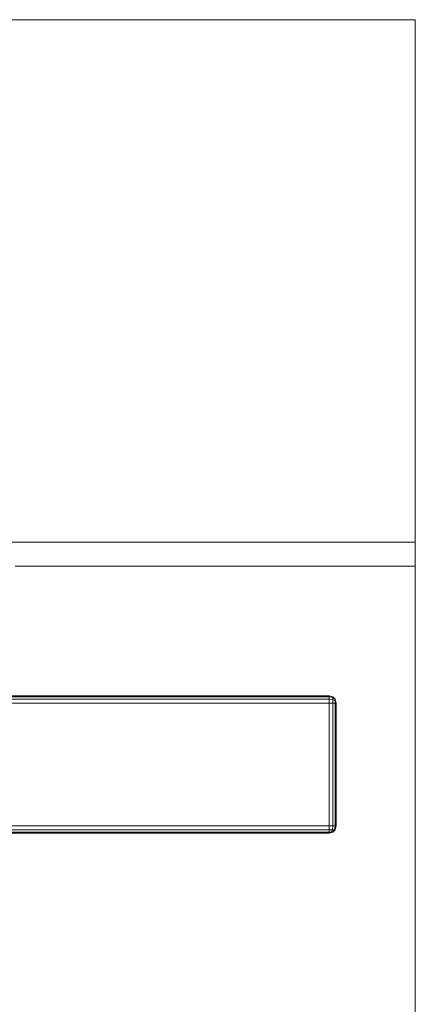
# Model space of a CAD drawing. Units: millimetres. Extents: x 208805 to 209400, y 13 to 608.
# Drawn here: x 209309 to 209400, y 382 to 608 of the extents above; entities that cross this region are included whole.
import ezdxf

# ---------------------------------------------------------------- set-up
doc = ezdxf.new("R2010")
doc.units = ezdxf.units.MM

# ---------------------------------------------------------------- blocks, each defined once
blk = doc.blocks.new('FGA 820 INOXIDABLE FRONTAL')
at = {"lineweight": 9}
for p, q in [((15113, 15112.2), (0, 15112.2)), ((15113, 15112.2), (15113, 12064.2)), ((15113, 12064.2), (15113, 15112.2)), ((15113, 12064.2), (0, 12064.2)), ((15113, 12064.2), (0, 12064.2)), ((15113, 12064.2), (15113, 11924.8)), ((15113, 11924.8), (15113, 12064.2)), ((15113, 11924.8), (12778.3, 11924.8)), ((12778.3, 11924.8), (15113, 11924.8)), ((15113, 11924.8), (15113, 0)), ((15113, 11924.8), (15113, 0)), ((14609.6, 11167.5), (10168.1, 11167.5)), ((14609.7, 11162.8), (10169.3, 11162.8)), ((14609.7, 11162.8), (10169.3, 11162.8)), ((10170, 11148.8), (14609.7, 11148.8)), ((10170, 11148.8), (14609.7, 11148.8)), ((14632.5, 11162.8), (14609.6, 11167.5)), ((14609.6, 11167.5), (14609.7, 11162.8)), ((14609.7, 11162.8), (14609.7, 11148.8)), ((14609.7, 11148.8), (14609.7, 11162.8)), ((14609.7, 11148.8), (14609.7, 11125.5)), ((14646.2, 11148.8), (14632.5, 11162.8)), ((14646.2, 11148.8), (14650.8, 11125.5)), ((10170.2, 11125.5), (14609.7, 11125.5)), ((14632.5, 11125.5), (14609.7, 11125.5)), ((14609.7, 10409.4), (14609.7, 11125.5)), ((14632.5, 11125.5), (14646.2, 11125.5)), ((14632.5, 11125.5), (14632.5, 10409.4)), ((14646.2, 11125.5), (14650.8, 11125.5)), ((14646.2, 10409.4), (14646.2, 11125.5)), ((14650.8, 10409.4), (14650.8, 11125.5)), ((10170.2, 10409.4), (14609.7, 10409.4)), ((10170.2, 10409.4), (14609.7, 10409.4)), ((14632.5, 10409.4), (14609.7, 10409.4)), ((14609.7, 10409.4), (14609.7, 10386)), ((14609.7, 10409.4), (14609.7, 10386)), ((14646.2, 10409.4), (14632.5, 10409.4)), ((14646.2, 10409.4), (14650.8, 10409.4)), ((14646.2, 10386), (14650.8, 10409.4)), ((14650.8, 10409.4), (14646.2, 10409.4)), ((14609.6, 10367.4), (10168.1, 10367.4)), ((10169.3, 10372.1), (14609.7, 10372.1)), ((10169.3, 10372.1), (14609.7, 10372.1)), ((10170, 10386), (14609.7, 10386)), ((14609.7, 10386), (10170, 10386)), ((14609.6, 10367.4), (14609.7, 10372.1)), ((14609.6, 10367.4), (14632.5, 10372.1)), ((14609.7, 10372.1), (14609.7, 10386)), ((14609.7, 10372.1), (14609.7, 10386)), ((14646.2, 10386), (14632.5, 10372.1)), ((14632.5, 10372.1), (14646.2, 10386))]:
    blk.add_line(p, q, dxfattribs=at)
for points in [[(15113, 15112.2), (0, 15112.2), (0, 12064.2)], [(10168.1, 11167.5), (14609.6, 11167.5), (14632.5, 11162.8), (14646.2, 11148.8)], [(14632.5, 11162.8), (14632.5, 11158.7), (14646.2, 11146.2), (14646.2, 11138.5), (14632.5, 11146.2), (14632.5, 11158.7), (14609.7, 11162.8), (14609.6, 11167.5)], [(14632.5, 11125.5), (14632.5, 11146.2), (14609.7, 11148.8), (14609.7, 11125.5)], [(14632.5, 10409.4), (14632.5, 11125.5), (14646.2, 11125.5), (14650.8, 11125.5), (14646.2, 11148.8), (14646.2, 11146.2), (14650.8, 11125.5)], [(14609.7, 11125.5), (10170.2, 11125.5), (10170.2, 10409.4)], [(14609.7, 10386), (14630, 10386), (14622.3, 10372.1), (14629.9, 10372.1), (14642.1, 10386), (14646.2, 10386), (14650.8, 10409.4), (14650.8, 11125.5), (14646.2, 11138.5), (14646.2, 11125.5)], [(14632.5, 10409.4), (14609.7, 10409.4), (14609.7, 11125.5), (14632.5, 11125.5)], [(14646.2, 11125.5), (14646.2, 10409.4), (14632.5, 10409.4)], [(14646.2, 10409.4), (14642.1, 10386), (14630, 10386), (14632.5, 10409.4)], [(10168.1, 10367.4), (14609.6, 10367.4), (14609.7, 10372.1)], [(14609.7, 10372.1), (14622.3, 10372.1), (14609.6, 10367.4), (14632.5, 10372.1), (14629.9, 10372.1), (14609.6, 10367.4)]]:
    blk.add_lwpolyline(points, dxfattribs=at)

msp = doc.modelspace()

# ---------------------------------------------------------------- block references
at = {"xscale": 0.0393721062282566, "yscale": 0.0393721062149357, "zscale": 0.03937210621493501}
msp.add_blockref('FGA 820 INOXIDABLE FRONTAL', (208804.77, 12.69), dxfattribs=at)

doc.saveas('drawing.dxf')
